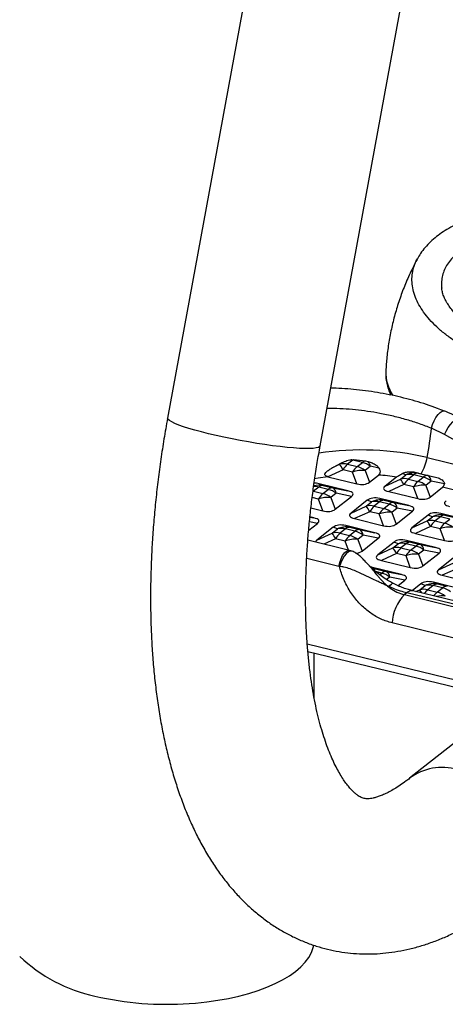
# Model space of a CAD drawing. Units: inches. Extents: x 0 to 80000, y 0 to 78659.
# Drawn here: x 11805 to 11969, y 47139 to 47519 of the extents above; entities that cross this region are included whole.
import ezdxf

# ---------------------------------------------------------------- set-up
doc = ezdxf.new("R2010")
doc.units = ezdxf.units.IN
doc.header["$MEASUREMENT"] = 0

msp = doc.modelspace()

# ---------------------------------------------------------------- linework, layer by layer
for p, q in [((11968.044, 47944.98), (11861.758, 47365.365)), ((11920.774, 47354.543), (12027.059, 47934.158)), ((11968.928, 47368.083), (11968.989, 47368.061)), ((11968.874, 47358.997), (11963.859, 47361.389)), ((11974.239, 47356.011), (11968.874, 47358.997)), ((11926.208, 47346.536), (11928.812, 47347.917)), ((11928.251, 47347.473), (11928.812, 47347.917)), ((11933.433, 47349.105), (11931.367, 47347.471)), ((11932.72, 47349.241), (11933.703, 47349.301)), ((11937.116, 47348.208), (11933.433, 47349.105)), ((11933.703, 47349.301), (11938.336, 47348.814)), ((11935.051, 47346.574), (11937.116, 47348.208)), ((11938.336, 47348.814), (11939.306, 47348.577)), ((11962.158, 47350.083), (11979.849, 47345.774)), ((11929.621, 47345.329), (11923.762, 47342.642)), ((11926.208, 47346.536), (11928.251, 47347.473)), ((11933.304, 47344.431), (11929.621, 47345.329)), ((11931.367, 47347.471), (11935.051, 47346.574)), ((11934.965, 47339.914), (11933.304, 47344.431)), ((11940.24, 47346.69), (11938.175, 47345.056)), ((11938.175, 47345.056), (11939.836, 47340.538)), ((11943.538, 47346.027), (11940.24, 47346.69)), ((11953.866, 47343.371), (11952.533, 47343.898)), ((11957.921, 47344.317), (11959.897, 47343.838)), ((11957.921, 47344.317), (11958.736, 47343.995)), ((11958.736, 47343.995), (11962.419, 47343.098)), ((11959.897, 47343.838), (11965.372, 47342.504)), ((11931.541, 47337.205), (11920.338, 47339.934)), ((11920.338, 47339.934), (11921.98, 47339.284)), ((11923.762, 47342.642), (11934.965, 47339.914)), ((11939.836, 47340.538), (11943.321, 47343.295)), ((11950.36, 47342.547), (11945.941, 47339.051)), ((11945.941, 47339.051), (11951.8, 47341.737)), ((11951.8, 47341.737), (11953.866, 47343.371)), ((11956.982, 47343.369), (11954.917, 47341.735)), ((11954.917, 47341.735), (11958.6, 47340.838)), ((11960.666, 47342.472), (11956.982, 47343.369)), ((11958.6, 47340.838), (11960.666, 47342.472)), ((11963.79, 47340.954), (11961.724, 47339.32)), ((11962.419, 47343.098), (11965.372, 47342.504)), ((11968.83, 47339.94), (11963.79, 47340.954)), ((11920.227, 47338.658), (11918.161, 47337.024)), ((11918.161, 47337.024), (11921.844, 47336.127)), ((11923.91, 47337.761), (11920.227, 47338.658)), ((11921.844, 47336.127), (11923.91, 47337.761)), ((11921.98, 47339.284), (11925.663, 47338.387)), ((11927.034, 47336.243), (11924.968, 47334.609)), ((11925.663, 47338.387), (11931.541, 47337.205)), ((11932.912, 47335.061), (11927.034, 47336.243)), ((11953.171, 47339.593), (11947.312, 47336.906)), ((11947.312, 47336.906), (11958.515, 47334.178)), ((11956.854, 47338.696), (11953.171, 47339.593)), ((11958.515, 47334.178), (11956.854, 47338.696)), ((11961.724, 47339.32), (11963.385, 47334.802)), ((11963.385, 47334.802), (11968.164, 47338.582)), ((11974.27, 47337.095), (11968.164, 47338.582)), ((11920.098, 47333.985), (11917.689, 47334.571)), ((11921.759, 47329.467), (11920.098, 47333.985)), ((11924.968, 47334.609), (11926.629, 47330.091)), ((11926.629, 47330.091), (11932.912, 47335.061)), ((11939.017, 47333.574), (11932.735, 47328.604)), ((11938.594, 47331.29), (11940.659, 47332.924)), ((11940.659, 47332.924), (11939.017, 47333.574)), ((11943.776, 47332.922), (11941.71, 47331.288)), ((11947.459, 47332.025), (11943.776, 47332.922)), ((11955.091, 47331.469), (11943.888, 47334.198)), ((11943.888, 47334.198), (11945.53, 47333.548)), ((11945.53, 47333.548), (11949.213, 47332.651)), ((11949.213, 47332.651), (11955.091, 47331.469)), ((11917.219, 47330.573), (11921.759, 47329.467)), ((11932.735, 47328.604), (11938.594, 47331.29)), ((11939.964, 47329.146), (11934.105, 47326.46)), ((11943.648, 47328.249), (11939.964, 47329.146)), ((11941.71, 47331.288), (11945.394, 47330.391)), ((11945.394, 47330.391), (11947.459, 47332.025)), ((11950.583, 47330.507), (11948.518, 47328.873)), ((11948.518, 47328.873), (11950.179, 47324.355)), ((11950.179, 47324.355), (11956.461, 47329.325)), ((11956.461, 47329.325), (11950.583, 47330.507)), ((11919.706, 47324.614), (11916.649, 47325.229)), ((11916.82, 47327.063), (11918.335, 47326.758)), ((11918.335, 47326.758), (11916.828, 47327.126)), ((11934.105, 47326.46), (11945.308, 47323.731)), ((11945.308, 47323.731), (11943.648, 47328.249)), ((11962.567, 47327.838), (11956.284, 47322.868)), ((11956.284, 47322.868), (11962.143, 47325.554)), ((11962.143, 47325.554), (11964.209, 47327.188)), ((11964.209, 47327.188), (11962.567, 47327.838)), ((11967.326, 47327.186), (11965.26, 47325.552)), ((11965.26, 47325.552), (11968.943, 47324.655)), ((11971.009, 47326.289), (11967.326, 47327.186)), ((11978.64, 47325.733), (11967.437, 47328.462)), ((11967.437, 47328.462), (11969.079, 47327.812)), ((11968.943, 47324.655), (11971.009, 47326.289)), ((11969.079, 47327.812), (11972.762, 47326.915)), ((11916.343, 47321.954), (11919.706, 47324.614)), ((11925.811, 47323.127), (11919.528, 47318.157)), ((11925.387, 47320.843), (11927.453, 47322.477)), ((11927.453, 47322.477), (11925.811, 47323.127)), ((11930.57, 47322.475), (11928.504, 47320.841)), ((11934.253, 47321.578), (11930.57, 47322.475)), ((11941.885, 47321.022), (11930.681, 47323.751)), ((11930.681, 47323.751), (11932.323, 47323.102)), ((11932.187, 47319.944), (11934.253, 47321.578)), ((11932.323, 47323.102), (11936.007, 47322.204)), ((11936.007, 47322.204), (11941.885, 47321.022)), ((11963.514, 47323.41), (11957.655, 47320.724)), ((11967.197, 47322.513), (11963.514, 47323.41)), ((11968.858, 47317.995), (11967.197, 47322.513)), ((11932.177, 47314.147), (11916.03, 47318.08)), ((11919.528, 47318.157), (11925.387, 47320.843)), ((11926.758, 47318.699), (11922.155, 47316.588)), ((11930.441, 47317.802), (11926.758, 47318.699)), ((11928.504, 47320.841), (11932.187, 47319.944)), ((11931.746, 47314.252), (11930.441, 47317.802)), ((11937.377, 47320.06), (11935.312, 47318.426)), ((11935.312, 47318.426), (11936.972, 47313.908)), ((11936.972, 47313.908), (11943.255, 47318.878)), ((11943.255, 47318.878), (11937.377, 47320.06)), ((11949.361, 47317.391), (11943.078, 47312.421)), ((11951.002, 47316.741), (11949.361, 47317.391)), ((11965.434, 47315.286), (11954.231, 47318.015)), ((11954.231, 47318.015), (11955.873, 47317.366)), ((11955.873, 47317.366), (11959.556, 47316.468)), ((11957.655, 47320.724), (11968.858, 47317.995)), ((11943.078, 47312.421), (11948.937, 47315.107)), ((11948.937, 47315.107), (11951.002, 47316.741)), ((11954.119, 47316.739), (11952.054, 47315.105)), ((11952.054, 47315.105), (11955.737, 47314.208)), ((11957.802, 47315.842), (11954.119, 47316.739)), ((11955.737, 47314.208), (11957.802, 47315.842)), ((11960.927, 47314.324), (11958.861, 47312.69)), ((11959.556, 47316.468), (11965.434, 47315.286)), ((11966.805, 47313.142), (11960.927, 47314.324)), ((11927.995, 47308.008), (11915.577, 47311.033)), ((11950.307, 47312.963), (11944.448, 47310.277)), ((11944.448, 47310.277), (11955.652, 47307.548)), ((11953.991, 47312.066), (11950.307, 47312.963)), ((11955.652, 47307.548), (11953.991, 47312.066)), ((11958.861, 47312.69), (11960.522, 47308.172)), ((11960.522, 47308.172), (11966.805, 47313.142)), ((11972.91, 47311.655), (11966.627, 47306.685)), ((11928.277, 47307.92), (11927.995, 47308.008)), ((11952.228, 47304.84), (11941.025, 47307.568)), ((11941.025, 47307.568), (11942.666, 47306.919)), ((11944.596, 47305.395), (11942.247, 47305.967)), ((11942.666, 47306.919), (11946.35, 47306.022)), ((11946.35, 47306.022), (11952.228, 47304.84)), ((11966.627, 47306.685), (11972.486, 47309.371)), ((11973.857, 47307.227), (11967.998, 47304.541)), ((11943.771, 47304.742), (11944.596, 47305.395)), ((11947.72, 47303.877), (11946.458, 47302.879)), ((11953.598, 47302.695), (11947.72, 47303.877)), ((11950.84, 47300.514), (11953.598, 47302.695)), ((11967.998, 47304.541), (11979.201, 47301.812)), ((11947.428, 47300.15), (11946.572, 47300.56)), ((11959.704, 47301.208), (11956.403, 47298.597)), ((12052.611, 47275.161), (11956.669, 47298.53)), ((11957.812, 47298.252), (11959.28, 47298.925)), ((11959.28, 47298.925), (11961.346, 47300.558)), ((11961.346, 47300.558), (11959.704, 47301.208)), ((11964.462, 47300.556), (11962.397, 47298.922)), ((11962.397, 47298.922), (11966.08, 47298.025)), ((11968.146, 47299.659), (11964.462, 47300.556)), ((11975.777, 47299.104), (11964.574, 47301.832)), ((11964.574, 47301.832), (11966.216, 47301.183)), ((11966.08, 47298.025), (11968.146, 47299.659)), ((11966.216, 47301.183), (11969.899, 47300.286)), ((11954.258, 47297.787), (11953.371, 47297.085)), ((11953.371, 47297.085), (12049.313, 47273.716)), ((12050.201, 47274.418), (11954.258, 47297.787)), ((12044.556, 47262.744), (11948.614, 47286.112)), ((11915.781, 47278.03), (12095.938, 47234.149)), ((11916.028, 47275.138), (12097.199, 47231.01)), ((11918.463, 47257.074), (11918.453, 47274.547)), ((11993.571, 47256.251), (11955.376, 47226.037))]:
    msp.add_line(p, q)
at = {"flags": 128}
for points in [[(11963.859, 47361.389), (11964.289, 47362.829), (11964.879, 47364.248), (11965.591, 47365.553), (11966.378, 47366.656), (11967.188, 47367.488), (11967.968, 47367.992), (11968.667, 47368.135), (11968.928, 47368.083)], [(11920.774, 47354.543), (11920.627, 47354.285), (11920.131, 47353.995), (11919.296, 47353.775), (11918.133, 47353.627), (11916.654, 47353.554), (11914.878, 47353.555), (11912.825, 47353.632), (11910.519, 47353.783), (11907.988, 47354.006), (11905.26, 47354.299), (11902.368, 47354.658), (11899.347, 47355.079), (11896.23, 47355.557), (11893.055, 47356.087), (11889.86, 47356.663), (11886.68, 47357.276), (11883.555, 47357.922), (11880.52, 47358.591), (11877.611, 47359.276), (11874.862, 47359.969), (11872.305, 47360.662), (11869.971, 47361.346), (11867.886, 47362.015), (11866.075, 47362.659), (11864.56, 47363.271), (11863.358, 47363.845), (11862.483, 47364.373), (11861.945, 47364.849), (11861.752, 47365.267), (11861.758, 47365.365)], [(11968.874, 47358.997), (11969.506, 47360.328), (11970.281, 47361.638), (11971.149, 47362.842), (11972.055, 47363.863), (11972.94, 47364.635), (11973.748, 47365.109), (11974.426, 47365.254), (11974.819, 47365.143)], [(11923.693, 47342.66), (11919.947, 47342.068), (11918.615, 47341.816)], [(11927.995, 47308.008), (11928.34, 47309.51), (11928.843, 47310.933), (11929.474, 47312.184), (11930.188, 47313.18), (11930.941, 47313.854), (11931.681, 47314.163), (11932.175, 47314.148)], [(11933.119, 47313.859), (11933.111, 47313.862), (11932.445, 47313.897), (11931.688, 47313.57), (11930.891, 47312.9), (11930.102, 47311.931), (11929.374, 47310.724), (11928.752, 47309.358), (11928.277, 47307.92)], [(11947.428, 47300.15), (11947.922, 47300.753), (11948.336, 47301.175), (11948.662, 47301.407), (11948.891, 47301.443), (11948.911, 47301.434)], [(11870.128, 47138.969), (11872.601, 47139.159), (11876.953, 47139.615), (11881.211, 47140.217), (11885.347, 47140.963), (11889.336, 47141.848), (11893.153, 47142.866), (11896.776, 47144.012), (11900.181, 47145.277), (11903.347, 47146.655), (11906.256, 47148.136), (11908.889, 47149.712), (11911.23, 47151.373), (11913.264, 47153.108), (11914.979, 47154.908), (11916.365, 47156.76), (11917.412, 47158.654), (11918.115, 47160.578), (11918.335, 47161.541)]]:
    msp.add_lwpolyline(points, dxfattribs=at)
for centre, radius, start, end in [((11962.09, 47383.042), 15.935, 178.12775, 214.50883), ((11834.673, 47375.035), 129.905, 348.92567, 353.96996), ((11936.575, 47239.3), 113.698, 76.99664, 98.25777), ((11929.805, 47341.419), 6.251, 75.52305, 104.39704), ((11931.747, 47342.212), 7.096, 76.25859, 82.12002), ((11935.922, 47345.967), 4.005, 123.65809, 128.43221), ((11938.971, 47346.008), 2.877, 102.7552, 130.14812), ((11934.998, 47339.874), 8.598, 52.43488, 75.74121), ((11936.731, 47346.127), 3.555, 9.1114, 43.57739), ((11941.973, 47353.86), 20.536, 330.78872, 349.40155), ((11919.249, 47340.21), 11.566, 26.26837, 38.90081), ((11936.307, 47341.661), 7.626, 130.37451, 151.25395), ((11939.991, 47340.764), 7.626, 130.37451, 151.25395), ((11937.074, 47334.331), 10.781, 84.13975, 110.46704), ((11932.933, 47338.241), 8.598, 52.43242, 75.74048), ((11957.217, 47336.537), 7.611, 78.4847, 116.12212), ((11958.608, 47341.585), 2.414, 86.97058, 132.3476), ((11937.108, 47251.368), 92.136, 81.73051, 86.13378), ((11953.354, 47335.683), 6.251, 75.52283, 104.39726), ((11942.798, 47334.473), 11.567, 26.2689, 38.90028), ((11959.857, 47335.925), 7.626, 130.37451, 151.25395), ((11955.42, 47337.316), 6.251, 75.52231, 104.39384), ((11963.54, 47335.028), 7.626, 130.37451, 151.25395), ((11956.482, 47332.505), 8.598, 52.43231, 75.74059), ((11962.292, 47340.687), 2.414, 86.97058, 132.3476), ((11958.548, 47334.138), 8.598, 52.43477, 75.74132), ((11961.054, 47340.715), 2.746, 4.97725, 60.19182), ((11918.62, 47332.224), 6.632, 75.98264, 93.61679), ((11920.464, 47331.832), 7.605, 78.50038, 106.738), ((11926.786, 47330.316), 7.628, 130.37709, 151.25139), ((11921.853, 47336.873), 2.414, 86.9747, 132.34348), ((11919.726, 47327.792), 8.6, 52.43523, 75.73767), ((11925.536, 47335.976), 2.414, 86.9747, 132.34348), ((11921.792, 47329.427), 8.598, 52.43494, 75.74114), ((11924.298, 47336.005), 2.746, 4.97944, 60.18963), ((11960.624, 47328.595), 10.781, 84.13985, 110.46694), ((11923.868, 47323.884), 10.781, 84.13973, 110.46704), ((11944.01, 47326.09), 7.612, 78.4868, 116.12003), ((11942.213, 47326.869), 6.251, 75.52234, 104.3938), ((11945.402, 47331.137), 2.414, 86.9747, 132.34348), ((11949.085, 47330.24), 2.414, 86.9747, 132.34348), ((11947.848, 47330.269), 2.746, 4.97924, 60.18983), ((11940.148, 47325.234), 6.252, 75.52632, 104.39377), ((11929.592, 47324.026), 11.567, 26.26892, 38.90036), ((11946.652, 47325.477), 7.628, 130.37709, 151.25139), ((11950.335, 47324.58), 7.628, 130.37709, 151.25139), ((11947.417, 47318.148), 10.781, 84.13983, 110.46694), ((11943.275, 47322.056), 8.6, 52.43512, 75.73778), ((11945.342, 47323.692), 8.598, 52.43483, 75.74125), ((11963.697, 47319.498), 6.252, 75.52632, 104.39377), ((11953.141, 47318.29), 11.567, 26.26892, 38.90036), ((11970.201, 47319.741), 7.628, 130.37709, 151.25139), ((11967.56, 47320.354), 7.612, 78.4868, 116.12003), ((11965.763, 47321.133), 6.251, 75.52234, 104.3938), ((11968.952, 47325.401), 2.414, 86.9747, 132.34348), ((11926.942, 47314.786), 6.253, 75.52909, 104.391), ((11930.804, 47315.644), 7.611, 78.48519, 116.12412), ((11929.007, 47316.424), 6.249, 75.51946, 104.40063), ((11932.196, 47320.69), 2.415, 86.97969, 132.33849), ((11935.879, 47319.793), 2.415, 86.97969, 132.33849), ((11932.136, 47313.247), 8.595, 52.42952, 75.74338), ((11934.641, 47319.822), 2.746, 4.97619, 60.19028), ((11973.885, 47318.844), 7.628, 130.37709, 151.25139), ((11970.967, 47312.413), 10.781, 84.13962, 110.46714), ((11966.825, 47316.32), 8.6, 52.43534, 75.73756), ((11916.386, 47313.58), 11.567, 26.26873, 38.90034), ((11933.446, 47315.03), 7.628, 130.37711, 151.25132), ((11937.129, 47314.133), 7.628, 130.37711, 151.25132), ((11934.211, 47307.702), 10.781, 84.13984, 110.46698), ((11930.068, 47311.608), 8.601, 52.43746, 75.73544), ((11954.354, 47309.908), 7.611, 78.48519, 116.12412), ((11955.746, 47314.954), 2.415, 86.97969, 132.33849), ((11950.491, 47309.05), 6.253, 75.52909, 104.391), ((11939.935, 47307.844), 11.567, 26.26873, 38.90034), ((11956.995, 47309.294), 7.628, 130.37711, 151.25132), ((11952.557, 47310.688), 6.249, 75.51946, 104.40063), ((11960.678, 47308.397), 7.628, 130.37711, 151.25132), ((11953.617, 47305.872), 8.601, 52.43768, 75.73521), ((11959.429, 47314.057), 2.415, 86.97969, 132.33849), ((11955.686, 47307.511), 8.596, 52.42974, 75.74315), ((11958.191, 47314.086), 2.746, 4.97661, 60.18986), ((11957.76, 47301.966), 10.781, 84.13964, 110.46718), ((11941.155, 47299.606), 7.467, 78.31805, 89.78819), ((11942.48, 47304.911), 2.016, 84.69364, 117.15056), ((11946.222, 47303.611), 2.414, 86.96831, 132.34365), ((11944.985, 47303.639), 2.745, 4.97295, 60.19633), ((11942.478, 47297.062), 8.598, 52.43283, 75.7402), ((11956.219, 47295.708), 2.857, 80.93528, 133.32325), ((11960.834, 47292.869), 6.251, 75.52293, 104.39332), ((11953.792, 47294.214), 7.232, 28.68316, 40.64056), ((11966.685, 47293.739), 6.728, 129.60181, 146.45736), ((11964.696, 47293.726), 7.61, 78.481, 116.12576), ((11962.9, 47294.504), 6.251, 75.5232, 104.39678), ((11966.088, 47298.772), 2.414, 86.96831, 132.34365), ((11969.772, 47297.875), 2.414, 86.96831, 132.34365), ((11966.028, 47291.326), 8.598, 52.43273, 75.7403), ((11965.706, 47285.219), 17.116, 136.11064, 177.00942), ((11970.369, 47292.841), 6.728, 129.60181, 146.45736), ((11968.092, 47286.285), 10.283, 83.78969, 102.91471), ((11963.962, 47289.692), 8.598, 52.43511, 75.74083), ((11968.033, 47209.109), 21.137, 74.00761, 126.72741), ((11846.64, 47201.847), 61.403, 226.68557, 257.77021), ((11861.356, 47260.961), 122.307, 256.89903, 274.11277)]:
    msp.add_arc(centre, radius, start, end)
for centre, major_axis, ratio, start_param, end_param in [((11924.071, 47329.972), (-8.877, 9.097), 0.5246007, 5.5850389, 5.8001329), ((11944.994, 47346.524), (23.2, 2.697), 0.1553489, 3.5313118, 3.5388135), ((11931.233, 47349.875), (-8.877, 9.097), 0.5246007, 2.4434462, 3.0869473), ((11950.676, 47351.804), (17.813, -12.884), 0.2738105, 6.2059788, 6.4544813), ((11910.31, 47333.324), (23.2, 2.697), 0.1553489, 6.036905, 6.6804061), ((11968.543, 47340.788), (23.2, 2.697), 0.1553489, 2.8953124, 3.5388135), ((11947.62, 47324.236), (-8.877, 9.097), 0.5246007, 5.5850389, 6.22854), ((11954.783, 47344.139), (-8.877, 9.097), 0.5246007, 2.4434462, 3.0869473), ((11992.093, 47335.052), (23.2, 2.697), 0.1553489, 2.8953124, 3.5388135), ((11918.027, 47339.429), (-8.877, 9.097), 0.5246007, 2.4434462, 3.0869473), ((11955.337, 47330.341), (23.2, 2.697), 0.1553489, 2.8953124, 3.5388135), ((11933.859, 47327.588), (23.2, 2.697), 0.1553489, 6.036905, 6.6804061), ((11971.17, 47318.5), (-8.877, 9.097), 0.5246007, 5.5850389, 6.22854), ((11897.103, 47322.877), (23.2, 2.697), 0.1553489, 6.036905, 6.6804061), ((11934.414, 47313.789), (-8.877, 9.097), 0.5246007, 5.5850389, 6.22854), ((11920.653, 47317.141), (23.2, 2.697), 0.1553489, 6.036905, 6.6804061), ((11941.576, 47333.693), (-8.877, 9.097), 0.5246007, 2.4434462, 3.0869473), ((11978.886, 47324.605), (23.2, 2.697), 0.1553489, 2.8953124, 3.5388135), ((11942.131, 47319.894), (23.2, 2.697), 0.1553489, 2.8953124, 3.0938267), ((11957.963, 47308.054), (-8.877, 9.097), 0.5246007, 5.5850389, 6.22854), ((11965.126, 47327.957), (-8.877, 9.097), 0.5246007, 2.4434462, 3.0869473), ((11928.37, 47323.246), (-8.877, 9.097), 0.5246007, 2.7345847, 3.0869473), ((11944.202, 47311.405), (23.2, 2.697), 0.1553489, 6.036905, 6.6804061), ((11965.68, 47314.158), (23.2, 2.697), 0.1553489, 2.8953124, 3.5388135), ((11944.757, 47297.607), (-8.877, 9.097), 0.5246007, 5.5850389, 5.650795), ((11951.919, 47317.51), (-8.877, 9.097), 0.5246007, 2.4434462, 3.0869473), ((11989.23, 47308.422), (23.2, 2.697), 0.1553489, 2.8953124, 3.5388135), ((11930.996, 47300.958), (23.2, 2.697), 0.1553489, 6.036905, 6.6804061), ((11968.306, 47291.871), (-8.877, 9.097), 0.5246007, 5.5850389, 6.22854)]:
    msp.add_ellipse(centre, major_axis=major_axis, ratio=ratio, start_param=start_param, end_param=end_param)
for points, knots in [([(12053.529, 47439.929), (12052.72, 47440.22), (12050.52, 47441.009), (12046.789, 47442.148), (12042.383, 47443.35), (12037.91, 47444.395), (12033.399, 47445.286), (12028.877, 47446.017), (12024.37, 47446.584), (12019.879, 47446.99), (12015.394, 47447.24), (12010.909, 47447.332), (12006.444, 47447.264), (12002.022, 47447.032), (11997.67, 47446.635), (11993.412, 47446.07), (11989.276, 47445.337), (11985.286, 47444.435), (11981.467, 47443.364), (11977.844, 47442.125), (11974.44, 47440.718), (11971.276, 47439.145), (11968.393, 47437.415), (11965.781, 47435.537), (11963.432, 47433.508), (11961.364, 47431.317), (11959.672, 47429.144), (11958.819, 47427.639), (11958.436, 47426.965)], [0, 0, 0, 0, 0.0231035, 0.06284921, 0.10238668, 0.14168642, 0.1807357, 0.21954078, 0.2579798, 0.29604967, 0.33447074, 0.37327013, 0.41243875, 0.45194901, 0.49175831, 0.53181174, 0.57204745, 0.61240051, 0.65279859, 0.69316357, 0.73342946, 0.77351459, 0.81323069, 0.85189222, 0.89124018, 0.93027409, 0.96873373, 1, 1, 1, 1]), ([(12049.14, 47433.13), (12048.457, 47433.367), (12046.371, 47434.09), (12042.762, 47435.188), (12038.244, 47436.368), (12033.578, 47437.379), (12028.845, 47438.203), (12024.126, 47438.829), (12019.409, 47439.264), (12014.679, 47439.503), (12010.017, 47439.538), (12005.501, 47439.372), (12001.115, 47439.011), (11996.849, 47438.445), (11992.778, 47437.681), (11988.968, 47436.735), (11985.398, 47435.608), (11982.07, 47434.292), (11979.041, 47432.806), (11976.358, 47431.175), (11974.004, 47429.401), (11971.985, 47427.475), (11970.337, 47425.425), (11969.088, 47423.289), (11968.212, 47421.064), (11967.757, 47418.741), (11967.635, 47416.902), (11967.799, 47415.841), (11967.837, 47415.594)], [0, 0, 0, 0, 0.01938352, 0.05923782, 0.0990923, 0.14010202, 0.18111169, 0.22089617, 0.26068061, 0.30161652, 0.34255228, 0.38226923, 0.42198614, 0.46285272, 0.50371923, 0.54341237, 0.5831055, 0.6239504, 0.66479533, 0.70452487, 0.74425435, 0.78514063, 0.82602698, 0.86582869, 0.90563041, 0.94659346, 0.98755652, 1, 1, 1, 1]), ([(11958.421, 47426.946), (11957.662, 47425.521), (11955.976, 47422.356), (11953.734, 47417.267), (11951.636, 47411.749), (11949.873, 47406.137), (11948.435, 47400.458), (11947.333, 47394.731), (11946.547, 47389.098), (11946.295, 47385.366), (11946.173, 47383.565)], [0, 0, 0, 0, 0.106839, 0.2372837, 0.3672042, 0.4965579, 0.62532, 0.7534811, 0.8810208, 1, 1, 1, 1]), ([(11992.525, 47385.367), (11990.68, 47386.065), (11986.988, 47387.462), (11981.785, 47389.866), (11976.887, 47392.49), (11972.59, 47395.201), (11968.92, 47397.911), (11965.792, 47400.603), (11963.054, 47403.405), (11960.758, 47406.269), (11958.936, 47409.148), (11957.567, 47412.046), (11956.664, 47414.971), (11956.251, 47417.871), (11956.318, 47420.7), (11956.89, 47423.456), (11957.601, 47425.543), (11958.285, 47426.673), (11958.443, 47426.935)], [0, 0, 0, 0, 0.0701276, 0.1402553, 0.2129994, 0.2857436, 0.3481122, 0.4104808, 0.4746665, 0.5388522, 0.6012174, 0.6635825, 0.7277696, 0.7919566, 0.8542561, 0.9165556, 0.9806769, 1, 1, 1, 1]), ([(11997.006, 47391.406), (11996.161, 47391.718), (11994.075, 47392.488), (11990.933, 47393.84), (11987.582, 47395.433), (11984.451, 47397.109), (11981.558, 47398.847), (11978.927, 47400.627), (11976.575, 47402.429), (11974.516, 47404.232), (11972.756, 47406.015), (11971.28, 47407.777), (11970.061, 47409.528), (11969.094, 47411.257), (11968.392, 47412.941), (11967.962, 47414.398), (11967.869, 47415.246), (11967.831, 47415.593)], [0, 0, 0, 0, 0.0483554, 0.1193726, 0.1903706, 0.2611038, 0.3313609, 0.4009528, 0.4697325, 0.5376178, 0.6046192, 0.6709418, 0.7385464, 0.8075775, 0.8778965, 0.9499225, 1, 1, 1, 1]), ([(11946.203, 47383.554), (11946.174, 47383.152), (11946.086, 47381.955), (11946.282, 47379.96), (11946.782, 47377.607), (11947.414, 47375.687), (11947.972, 47374.587), (11948.155, 47374.226)], [0, 0, 0, 0, 0.1263985, 0.3760037, 0.6254398, 0.8770368, 1, 1, 1, 1]), ([(11968.905, 47368.019), (11967.99, 47368.386), (11965.726, 47369.294), (11961.942, 47370.594), (11957.602, 47371.932), (11953.153, 47373.121), (11948.631, 47374.162), (11944.06, 47375.046), (11939.466, 47375.769), (11934.874, 47376.332), (11930.313, 47376.714), (11926.976, 47376.91), (11925.183, 47376.929), (11924.879, 47376.932)], [0, 0, 0, 0, 0.0693304, 0.1715614, 0.2738402, 0.3760002, 0.4778937, 0.5793861, 0.6803712, 0.7807814, 0.8805965, 0.9797361, 1, 1, 1, 1]), ([(11963.859, 47361.389), (11962.329, 47361.98), (11959.269, 47363.162), (11954.337, 47364.708), (11949.182, 47366.065), (11944.079, 47367.143), (11939.162, 47367.954), (11934.426, 47368.544), (11929.652, 47368.922), (11925.96, 47369.097), (11923.915, 47369.078), (11923.438, 47369.073)], [0, 0, 0, 0, 0.12562827, 0.25125591, 0.38156968, 0.51188315, 0.62354033, 0.73519779, 0.85010373, 0.96500946, 1, 1, 1, 1]), ([(11974.813, 47365.107), (11974.607, 47365.234), (11973.331, 47366.019), (11971.394, 47367.043), (11969.607, 47367.756), (11968.97, 47368.01)], [0, 0, 0, 0, 0.1104583, 0.6831335, 1, 1, 1, 1]), ([(11861.758, 47365.365), (11861.507, 47363.976), (11860.784, 47359.965), (11859.705, 47353.335), (11858.572, 47345.489), (11857.597, 47337.669), (11856.78, 47329.883), (11856.124, 47322.142), (11855.63, 47314.456), (11855.301, 47306.835), (11855.138, 47299.286), (11855.145, 47291.82), (11855.322, 47284.445), (11855.672, 47277.169), (11856.199, 47270.002), (11856.904, 47262.95), (11857.792, 47256.023), (11858.865, 47249.227), (11860.129, 47242.573), (11861.587, 47236.068), (11863.243, 47229.724), (11865.103, 47223.55), (11867.17, 47217.563), (11869.447, 47211.778), (11871.933, 47206.216), (11874.626, 47200.899), (11877.521, 47195.847), (11880.608, 47191.082), (11883.875, 47186.62), (11887.308, 47182.476), (11890.895, 47178.659), (11894.621, 47175.172), (11898.473, 47172.016), (11902.44, 47169.189), (11906.511, 47166.689), (11910.677, 47164.514), (11914.926, 47162.658), (11919.251, 47161.121), (11923.641, 47159.9), (11928.087, 47158.992), (11932.579, 47158.396), (11937.109, 47158.109), (11941.668, 47158.132), (11946.253, 47158.461), (11950.86, 47159.098), (11955.487, 47160.044), (11960.133, 47161.302), (11964.796, 47162.875), (11969.474, 47164.769), (11974.165, 47166.989), (11978.863, 47169.536), (11983.558, 47172.421), (11988.155, 47175.553), (11991.141, 47177.855), (11992.6, 47178.98)], [0, 0, 0, 0, 0.0106681, 0.0308112, 0.0509694, 0.0711486, 0.0913536, 0.1115893, 0.1318601, 0.1521718, 0.1725297, 0.1929397, 0.2134075, 0.2339395, 0.2545412, 0.2752192, 0.2959783, 0.3168226, 0.3377539, 0.3587716, 0.3798694, 0.4010352, 0.4222467, 0.4434613, 0.4646214, 0.4856604, 0.5065023, 0.527068, 0.5472852, 0.5670985, 0.5864746, 0.6054062, 0.6239077, 0.6420117, 0.6597629, 0.6772138, 0.694421, 0.7114428, 0.7283387, 0.7451672, 0.7619773, 0.7788187, 0.7957499, 0.812829, 0.8301125, 0.847655, 0.8655069, 0.8837127, 0.9023066, 0.9213099, 0.9407265, 0.9605399, 0.9807136, 1, 1, 1, 1]), ([(11955.376, 47226.037), (11954.929, 47225.688), (11953.674, 47224.712), (11951.706, 47223.315), (11949.528, 47221.921), (11947.509, 47220.78), (11945.66, 47219.875), (11943.994, 47219.186), (11942.518, 47218.692), (11941.237, 47218.368), (11940.147, 47218.187), (11939.236, 47218.12), (11938.469, 47218.144), (11937.761, 47218.251), (11937.114, 47218.443), (11936.348, 47218.795), (11935.57, 47219.261), (11934.698, 47219.901), (11933.71, 47220.761), (11932.605, 47221.883), (11931.397, 47223.306), (11930.142, 47224.995), (11928.858, 47226.962), (11927.558, 47229.213), (11926.258, 47231.752), (11924.974, 47234.58), (11923.721, 47237.695), (11922.512, 47241.096), (11921.361, 47244.778), (11920.278, 47248.734), (11919.276, 47252.959), (11918.363, 47257.442), (11917.549, 47262.174), (11916.842, 47267.145), (11916.249, 47272.341), (11915.776, 47277.751), (11915.428, 47283.362), (11915.21, 47289.159), (11915.127, 47295.128), (11915.18, 47301.256), (11915.372, 47307.526), (11915.704, 47313.925), (11916.179, 47320.436), (11916.796, 47327.045), (11917.555, 47333.735), (11918.456, 47340.491), (11919.48, 47347.18), (11920.286, 47351.873), (11920.727, 47354.29), (11920.774, 47354.543)], [0, 0, 0, 0, 0.0111619, 0.0312807, 0.0513524, 0.0714216, 0.0915436, 0.1118172, 0.1323838, 0.1534496, 0.1753233, 0.198501, 0.2238647, 0.253288, 0.2922815, 0.3186107, 0.3424187, 0.3643292, 0.3850571, 0.4069826, 0.4280611, 0.448631, 0.4689218, 0.4890813, 0.5092068, 0.5293494, 0.549555, 0.5698569, 0.5902753, 0.6108227, 0.6315044, 0.6523218, 0.6732719, 0.6943501, 0.7155501, 0.7368645, 0.7582854, 0.7798047, 0.8014141, 0.8231055, 0.8448708, 0.8667027, 0.8885935, 0.9105368, 0.932525, 0.9545524, 0.9766121, 0.9975498, 1, 1, 1, 1]), ([(11928.812, 47347.917), (11929.416, 47348.211), (11930.643, 47348.807), (11932.02, 47349.094), (11932.72, 47349.241)], [0, 0, 0, 0, 0.4915811, 1, 1, 1, 1]), ([(11939.306, 47348.577), (11939.851, 47348.387), (11940.956, 47348.003), (11942.319, 47347.285), (11943.191, 47346.582), (11943.456, 47346.158), (11943.538, 47346.027)], [0, 0, 0, 0, 0.326295, 0.6607969, 0.894599, 1, 1, 1, 1]), ([(11923.693, 47342.66), (11923.629, 47342.677), (11923.339, 47342.754), (11922.941, 47342.923), (11922.648, 47343.225), (11922.572, 47343.57), (11922.757, 47344.07), (11923.405, 47344.765), (11924.519, 47345.566), (11925.536, 47346.167), (11926.116, 47346.486), (11926.208, 47346.536)], [0, 0, 0, 0, 0.0279923, 0.1278709, 0.194108, 0.2604404, 0.3490809, 0.5044023, 0.7277131, 0.9570872, 1, 1, 1, 1]), ([(11943.538, 47346.027), (11943.681, 47345.708), (11943.98, 47345.043), (11943.974, 47344.106), (11943.637, 47343.558), (11943.362, 47343.329), (11943.321, 47343.295)], [0, 0, 0, 0, 0.2971352, 0.6195966, 0.9425048, 1, 1, 1, 1]), ([(11950.36, 47342.547), (11950.437, 47342.605), (11950.832, 47342.908), (11951.578, 47343.375), (11952.304, 47343.773), (11952.533, 47343.898)], [0, 0, 0, 0, 0.14214518, 0.73045308, 1, 1, 1, 1]), ([(11952.533, 47343.898), (11952.556, 47343.911), (11952.854, 47344.069), (11953.629, 47344.379), (11955.154, 47344.655), (11956.662, 47344.588), (11957.613, 47344.384), (11957.921, 47344.317)], [0, 0, 0, 0, 0.0151461, 0.1904858, 0.4411646, 0.8191051, 1, 1, 1, 1]), ([(11965.372, 47342.504), (11965.716, 47342.41), (11966.653, 47342.153), (11967.81, 47341.575), (11968.602, 47340.81), (11968.832, 47340.272), (11968.83, 47340.003), (11968.83, 47339.94)], [0, 0, 0, 0, 0.2071235, 0.5625184, 0.780357, 0.9489996, 1, 1, 1, 1]), ([(11933.107, 47313.834), (11932.808, 47313.955), (11932.501, 47314.079), (11932.178, 47314.147), (11932.171, 47314.148)], [0, 0, 0, 0, 0.9766365, 1, 1, 1, 1]), ([(11939.808, 47308.202), (11939.228, 47308.837), (11938.225, 47309.934), (11936.766, 47311.455), (11935.405, 47312.629), (11934.172, 47313.442), (11933.382, 47313.738), (11933.111, 47313.84)], [0, 0, 0, 0, 0.2908101, 0.5030806, 0.714473, 0.9019762, 1, 1, 1, 1]), ([(11948.614, 47286.112), (11947.178, 47286.552), (11944.307, 47287.43), (11940.228, 47289.817), (11936.513, 47292.932), (11933.257, 47296.755), (11930.637, 47301.155), (11929.076, 47304.979), (11928.45, 47307.285), (11928.277, 47307.92)], [0, 0, 0, 0, 0.1528813, 0.3057888, 0.4618811, 0.6180385, 0.7784732, 0.9389901, 1, 1, 1, 1]), ([(11946.572, 47300.56), (11946.561, 47300.565), (11946.537, 47300.576), (11946.487, 47300.598), (11946.416, 47300.629), (11946.321, 47300.671), (11946.177, 47300.735), (11945.943, 47300.839), (11945.584, 47301), (11945.006, 47301.261), (11944.08, 47301.684), (11942.563, 47302.386), (11940.074, 47303.556), (11936.626, 47305.206), (11933.087, 47306.813), (11930.184, 47307.784), (11928.828, 47307.881), (11928.277, 47307.92)], [0, 0, 0, 0, 0.0017457, 0.0039296, 0.008193, 0.0134213, 0.0194202, 0.0317352, 0.0517307, 0.0784254, 0.1268977, 0.2045213, 0.3298116, 0.5412347, 0.7780937, 0.9098018, 1, 1, 1, 1]), ([(11946.572, 47300.56), (11946.563, 47300.568), (11946.546, 47300.584), (11946.51, 47300.618), (11946.458, 47300.667), (11946.393, 47300.728), (11946.29, 47300.825), (11946.121, 47300.988), (11945.869, 47301.237), (11945.457, 47301.654), (11944.787, 47302.36), (11943.958, 47303.295), (11942.356, 47305.164), (11941.091, 47306.948), (11939.913, 47308.042), (11939.774, 47308.171)], [0, 0, 0, 0, 0.00319813, 0.00693038, 0.01413841, 0.02367951, 0.03280249, 0.05478149, 0.09123992, 0.13490295, 0.22353921, 0.37152784, 0.49566495, 0.94039241, 1, 1, 1, 1]), ([(11948.92, 47301.456), (11948.261, 47301.813), (11946.868, 47302.568), (11944.81, 47303.918), (11942.783, 47305.456), (11941.12, 47306.896), (11940.226, 47307.858), (11939.892, 47308.218)], [0, 0, 0, 0, 0.1976085, 0.4182509, 0.6420555, 0.8662498, 1, 1, 1, 1]), ([(11946.572, 47300.56), (11947.005, 47300.219), (11948.239, 47299.246), (11950.502, 47297.957), (11952.405, 47297.379), (11953.371, 47297.085)], [0, 0, 0, 0, 0.210566, 0.5993436, 1, 1, 1, 1]), ([(11954.258, 47297.787), (11953.908, 47297.876), (11952.65, 47298.196), (11950.333, 47298.907), (11948.407, 47299.731), (11947.428, 47300.15)], [0, 0, 0, 0, 0.1591482, 0.5724295, 1, 1, 1, 1]), ([(11956.655, 47298.528), (11956.098, 47298.672), (11954.907, 47298.98), (11952.97, 47299.642), (11950.923, 47300.438), (11949.58, 47301.103), (11948.905, 47301.437)], [0, 0, 0, 0, 0.2280052, 0.4881132, 0.7427125, 1, 1, 1, 1])]:
    msp.add_open_spline(points, degree=3, knots=knots)

doc.saveas('drawing.dxf')
